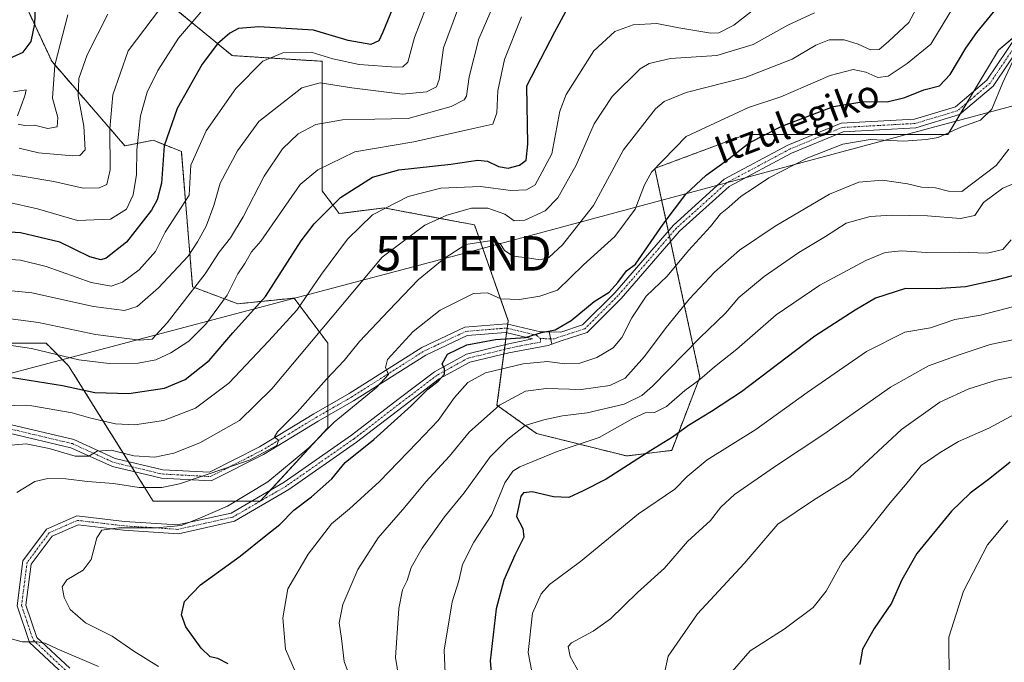
# Model space of a CAD drawing. Units: metres. Extents: x 623499 to 626926, y 4785077 to 4787453.
# Drawn here: x 625226 to 625511, y 4785445 to 4785632 of the extents above; entities that cross this region are included whole.
import ezdxf
from ezdxf.enums import TextEntityAlignment as Align

# ---------------------------------------------------------------- set-up
doc = ezdxf.new("R2010")
doc.units = ezdxf.units.M
doc.header["$MEASUREMENT"] = 0
doc.linetypes.add('TRAZO_Y_PUNTO', pattern=[1, 0.5, -0.25, 0, -0.25])
doc.linetypes.add('TRAZOS', pattern=[0.75, 0.5, -0.25])
doc.layers.get('0').update_dxf_attribs({"lineweight": 5})
for name, color, linetype, lineweight in [('Arbolado forestal', 92, 'TRAZOS', 0), ('Arbolado forestal CxS', 92, 'Continuous', 0), ('Camino', 19, 'Continuous', 0), ('Camino Cxs', 19, 'Continuous', 0), ('Camino eje', 39, 'TRAZO_Y_PUNTO', 13), ('Curva de nivel maestra', 36, 'Continuous', 30), ('Curva de nivel normal', 36, 'Continuous', 0), ('Pastizal CxS', 92, 'Continuous', 0), ('Tendido', 6, 'Continuous', 0), ('Texto cartográfico', 19, 'Continuous', 0), ('Torre de tendido puntual', 7, 'Continuous', 0)]:
    doc.layers.add(name, color=color, linetype=linetype, lineweight=lineweight)
doc.styles.add('Arial', font='txt', dxfattribs={"height": 0.2})

# ---------------------------------------------------------------- blocks, each defined once
blk = doc.blocks.new('*U150')
at = {"layer": 'Pastizal CxS', "color": 92, "linetype": 'Continuous', "lineweight": 0}
for points in [[(625208.67, 4785537.72, 620.56), (625233.2, 4785537.72, 618.45), (625239.74, 4785531.17, 620.96), (625264.27, 4785491.93, 642.02), (625295.34, 4785491.93, 646.12), (625314.96, 4785513.19, 644.26), (625314.96, 4785537.71, 636.65), (625305.15, 4785550.8, 628.04), (625288.8, 4785549.16, 621.71), (625275.71, 4785554.07, 614.28), (625272.44, 4785593.32, 602.75), (625268.89, 4785594.74, 600.89), (625264.27, 4785596.59, 597.79), (625256.09, 4785594.95, 592.81), (625234.83, 4785619.48, 579.99), (625211.94, 4785668.54, 560.82)], [(625259.36, 4785644.01, 584.24), (625287.16, 4785621.12, 602.14), (625313.33, 4785619.48, 607.4), (625313.33, 4785599.86, 615.55), (625313.33, 4785581.87, 621.78), (625318.23, 4785575.33, 626.88), (625331.31, 4785576.96, 630.8), (625347.97, 4785573.84, 635.15), (625357.48, 4785572.05, 637.59), (625367.29, 4785544.25, 648.57), (625364.02, 4785519.73, 659.4), (625375.47, 4785511.55, 666.6), (625401.63, 4785505.01, 673.76), (625414.71, 4785506.64, 676.28), (625422.89, 4785527.9, 669.77), (625409.81, 4785588.41, 644.92), (625410.06, 4785588.5, 644.97), (625436.26, 4785598.25, 648.57), (625494.84, 4785598.22, 654.8), (625509.56, 4785622.75, 653.88), (625530.82, 4785640.74, 655.77)]]:
    blk.add_polyline3d(points, dxfattribs=at)
blk = doc.blocks.new('*U154')
at = {"layer": 'Arbolado forestal CxS', "color": 92, "linetype": 'Continuous', "lineweight": 0}
for points in [[(625530.82, 4785640.74, 655.77), (625509.56, 4785622.75, 653.88), (625494.84, 4785598.22, 654.8), (625436.26, 4785598.25, 648.57), (625410.06, 4785588.5, 644.97), (625409.81, 4785588.41, 644.92), (625422.89, 4785527.9, 669.77), (625414.71, 4785506.64, 676.28), (625401.63, 4785505.01, 673.76), (625375.47, 4785511.55, 666.6), (625364.02, 4785519.73, 659.4), (625367.29, 4785544.25, 648.57), (625357.48, 4785572.05, 637.59), (625347.97, 4785573.84, 635.15), (625331.31, 4785576.96, 630.8), (625318.23, 4785575.33, 626.88), (625313.33, 4785581.87, 621.78), (625313.33, 4785599.86, 615.55), (625313.33, 4785619.48, 607.4), (625287.16, 4785621.12, 602.14), (625259.36, 4785644.01, 584.24)], [(625211.94, 4785668.54, 560.82), (625234.83, 4785619.48, 579.99), (625256.09, 4785594.95, 592.81), (625264.27, 4785596.59, 597.79), (625268.89, 4785594.74, 600.89), (625272.44, 4785593.32, 602.75), (625275.71, 4785554.07, 614.28), (625288.8, 4785549.16, 621.71), (625305.15, 4785550.8, 628.04), (625314.96, 4785537.71, 636.65), (625314.96, 4785513.19, 644.26), (625295.34, 4785491.93, 646.12), (625264.27, 4785491.93, 642.02), (625239.74, 4785531.17, 620.96), (625233.2, 4785537.72, 618.45), (625208.67, 4785537.72, 620.56)]]:
    blk.add_polyline3d(points, dxfattribs=at)
blk = doc.blocks.new('*U165')
at = {"layer": 'Curva de nivel normal', "color": 36, "linetype": 'Continuous', "lineweight": 0}
blk.add_polyline3d([(625251.15, 4785633.14, 585), (625245.11, 4785621.4, 585), (625242.68, 4785614.54, 585), (625242.53, 4785609.48, 585), (625244.15, 4785600.68, 585), (625244.52, 4785593.76, 585), (625242.99, 4785592.16, 585), (625240.96, 4785592.05, 585), (625231.04, 4785592.94, 585), (625225.37, 4785594.25, 585)], dxfattribs=at)
blk = doc.blocks.new('*U175')
at = {"layer": 'Curva de nivel normal', "color": 36, "linetype": 'Continuous', "lineweight": 0}
blk.add_polyline3d([(625411.9, 4785438.9, 690), (625413.65, 4785446.96, 690), (625422.18, 4785459.22, 690), (625435.72, 4785473.88, 690), (625445.51, 4785485.25, 690), (625455.84, 4785492.17, 690), (625466.42, 4785498.82, 690), (625481.39, 4785512.68, 690), (625492.52, 4785520.66, 690), (625500.9, 4785524.53, 690), (625508.92, 4785527, 690), (625516.69, 4785528.51, 690)], dxfattribs=at)
blk = doc.blocks.new('*U183')
at = {"layer": 'Curva de nivel normal', "color": 36, "linetype": 'Continuous', "lineweight": 0}
blk.add_polyline3d([(625512.49, 4785593.99, 660), (625508.9, 4785589.25, 660), (625498.9, 4785581.75, 660), (625495.01, 4785581.84, 660), (625491.21, 4785582.81, 660), (625487.18, 4785583.02, 660), (625483.16, 4785583.92, 660), (625475.9, 4785584.96, 660), (625468.99, 4785584.41, 660), (625460.48, 4785580.99, 660), (625444.74, 4785571.71, 660), (625434.42, 4785564.66, 660), (625427.15, 4785558.31, 660), (625419.91, 4785550.59, 660), (625413.06, 4785542.26, 660), (625406.86, 4785533.89, 660), (625401.18, 4785527.62, 660), (625396.8, 4785525.46, 660), (625388.42, 4785524.34, 660), (625378.35, 4785524.58, 660), (625372.32, 4785523.83, 660), (625364.78, 4785519.74, 660), (625355.96, 4785511.96, 660), (625350.24, 4785504.96, 660), (625343.42, 4785497.51, 660), (625337.27, 4785490.16, 660), (625329.54, 4785481.27, 660), (625323.67, 4785472.05, 660), (625319.25, 4785461.97, 660), (625318.27, 4785456.64, 660), (625318.95, 4785452.05, 660), (625319.67, 4785445.38, 660), (625322.4, 4785438.12, 660)], dxfattribs=at)
blk = doc.blocks.new('*U186')
at = {"layer": 'Curva de nivel normal', "color": 36, "linetype": 'Continuous', "lineweight": 0}
blk.add_polyline3d([(625496.73, 4785635.75, 645), (625489.88, 4785624.42, 645), (625483.06, 4785618.87, 645), (625477.55, 4785615.2, 645), (625474.49, 4785614.83, 645), (625471, 4785616.3, 645), (625467.38, 4785617.1, 645), (625460.66, 4785615.4, 645), (625446.37, 4785609.18, 645), (625437.04, 4785606.07, 645), (625418.9, 4785597.67, 645), (625408.86, 4785587.31, 645), (625406.86, 4785583.64, 645), (625404.14, 4785576.64, 645), (625398.23, 4785568.64, 645), (625389.11, 4785560.46, 645), (625381.54, 4785553.08, 645), (625376.48, 4785551.34, 645), (625370.54, 4785550.37, 645), (625365.15, 4785550.63, 645), (625361.24, 4785552.35, 645), (625357.24, 4785552.16, 645), (625347.57, 4785547.34, 645), (625339.73, 4785541.12, 645), (625332.29, 4785532.97, 645), (625331.67, 4785530.64, 645), (625332.57, 4785528.64, 645), (625329.08, 4785524.85, 645), (625316.74, 4785514.81, 645), (625309.44, 4785507.39, 645), (625297.58, 4785497.52, 645), (625285.85, 4785490.46, 645), (625277.32, 4785486.79, 645), (625272.41, 4785484.87, 645), (625265.12, 4785484.18, 645), (625254.28, 4785484.15, 645), (625249.41, 4785483.47, 645), (625247.96, 4785481.31, 645), (625246.25, 4785475.04, 645), (625243.99, 4785471.94, 645), (625239.22, 4785469.05, 645), (625237.87, 4785467.06, 645), (625238.41, 4785464, 645), (625240.15, 4785460.53, 645), (625244.63, 4785456.67, 645), (625252.33, 4785452.72, 645), (625258.68, 4785448.39, 645), (625265.83, 4785444, 645)], dxfattribs=at)
blk = doc.blocks.new('*U200')
at = {"layer": 'Curva de nivel normal', "color": 36, "linetype": 'Continuous', "lineweight": 0}
blk.add_polyline3d([(625519.38, 4785586.31, 665), (625510.76, 4785582.64, 665), (625505.21, 4785578.55, 665), (625502.68, 4785574.78, 665), (625498.53, 4785573.85, 665), (625488.92, 4785574.66, 665), (625478.46, 4785574.88, 665), (625472.28, 4785574.46, 665), (625465.36, 4785572.52, 665), (625459.29, 4785568.69, 665), (625451.64, 4785564, 665), (625441.56, 4785557.09, 665), (625434.23, 4785550.99, 665), (625430.32, 4785546.42, 665), (625422.9, 4785539.26, 665), (625409.16, 4785525.26, 665), (625406.04, 4785522.52, 665), (625400.94, 4785520.02, 665), (625390.17, 4785517.49, 665), (625383.02, 4785516.63, 665), (625377.58, 4785515.46, 665), (625372.24, 4785513.9, 665), (625367.13, 4785509.91, 665), (625362.03, 4785504.79, 665), (625354.48, 4785494.31, 665), (625348.82, 4785487.39, 665), (625342.34, 4785478.31, 665), (625339.16, 4785472.69, 665), (625337.99, 4785468.9, 665), (625336.64, 4785466.16, 665), (625335.55, 4785460.76, 665), (625334.61, 4785446.59, 665), (625336.02, 4785437.58, 665)], dxfattribs=at)
blk = doc.blocks.new('*U204')
at = {"layer": 'Curva de nivel normal', "color": 36, "linetype": 'Continuous', "lineweight": 0}
blk.add_polyline3d([(625305.57, 4785442.31, 655), (625302.68, 4785448.95, 655), (625301.92, 4785458.1, 655), (625303.31, 4785466.53, 655), (625309.24, 4785476.53, 655), (625316.02, 4785485.31, 655), (625321.2, 4785489.64, 655), (625329.9, 4785497.64, 655), (625340.85, 4785508.97, 655), (625346.97, 4785515.29, 655), (625351.69, 4785521.97, 655), (625355.52, 4785526.35, 655), (625360.69, 4785529.1, 655), (625371.58, 4785531.78, 655), (625378.72, 4785532.4, 655), (625383.68, 4785531.74, 655), (625388.1, 4785531.93, 655), (625393, 4785533.53, 655), (625397.75, 4785536.4, 655), (625400.26, 4785539.38, 655), (625403.1, 4785545.1, 655), (625407.34, 4785551.39, 655), (625413.36, 4785557.14, 655), (625419.57, 4785564.59, 655), (625425.96, 4785571.6, 655), (625428.91, 4785575.21, 655), (625431.27, 4785577.13, 655), (625434.89, 4785580.32, 655), (625438.49, 4785582.68, 655), (625442.88, 4785585.7, 655), (625454.23, 4785591.53, 655), (625464.34, 4785595.48, 655), (625472.33, 4785596.81, 655), (625482.09, 4785596.31, 655), (625488.57, 4785596.83, 655), (625491.98, 4785597.36, 655), (625498.57, 4785600.4, 655), (625504.34, 4785602.42, 655), (625507.56, 4785605.57, 655), (625510.74, 4785613.31, 655), (625515.72, 4785623.87, 655)], dxfattribs=at)
blk = doc.blocks.new('*U215')
at = {"layer": 'Curva de nivel normal', "color": 36, "linetype": 'Continuous', "lineweight": 0}
blk.add_polyline3d([(625431.61, 4785441.76, 695), (625437.46, 4785448.48, 695), (625447.35, 4785454.82, 695), (625455.74, 4785461.03, 695), (625459.54, 4785465.82, 695), (625464.21, 4785474.19, 695), (625471.04, 4785482.5, 695), (625478.1, 4785491.43, 695), (625482.54, 4785496.66, 695), (625487.14, 4785502.27, 695), (625492.57, 4785505.98, 695), (625497.92, 4785509.17, 695), (625506.74, 4785513.05, 695), (625515.5, 4785517.78, 695)], dxfattribs=at)
blk = doc.blocks.new('*U224')
at = {"layer": 'Curva de nivel normal', "color": 36, "linetype": 'Continuous', "lineweight": 0}
for points in [[(625239.54, 4785633, 580), (625235.73, 4785618.35, 580), (625235.08, 4785608.79, 580), (625236.61, 4785603.16, 580), (625236.42, 4785600.43, 580), (625233.66, 4785599.96, 580), (625229.85, 4785600.92, 580), (625227.02, 4785600.86, 580), (625225.13, 4785601.22, 580)], [(625224.9, 4785603.7, 580), (625227.01, 4785609.42, 580), (625227.46, 4785611.21, 580), (625223.7, 4785610.62, 580)]]:
    blk.add_polyline3d(points, dxfattribs=at)
blk = doc.blocks.new('*U228')
at = {"layer": 'Curva de nivel normal', "color": 36, "linetype": 'Continuous', "lineweight": 0}
blk.add_polyline3d([(625513.18, 4785567.68, 670), (625510.79, 4785564.93, 670), (625506.21, 4785563.87, 670), (625498.19, 4785564.08, 670), (625488.62, 4785564.04, 670), (625481.35, 4785564.48, 670), (625476.64, 4785564.06, 670), (625471.01, 4785561.73, 670), (625457.66, 4785554.6, 670), (625445.02, 4785545.95, 670), (625433.64, 4785536.02, 670), (625427.16, 4785530.87, 670), (625422.9, 4785527.23, 670), (625418.52, 4785523.96, 670), (625413.18, 4785519.41, 670), (625409.69, 4785517.64, 670), (625407.03, 4785517.51, 670), (625403.41, 4785515.93, 670), (625393.7, 4785510.39, 670), (625381.51, 4785506.29, 670), (625370.61, 4785501.9, 670), (625368.59, 4785500.62, 670), (625366.28, 4785497.26, 670), (625362.5, 4785488.04, 670), (625357.34, 4785480.01, 670), (625354, 4785473.55, 670), (625352.94, 4785468.78, 670), (625350.99, 4785462.67, 670), (625348.66, 4785448.73, 670), (625349.19, 4785437.6, 670)], dxfattribs=at)
blk = doc.blocks.new('*U233')
at = {"layer": 'Curva de nivel normal', "color": 36, "linetype": 'Continuous', "lineweight": 0}
blk.add_polyline3d([(625375.75, 4785433.98, 680), (625373.08, 4785447.98, 680), (625374.36, 4785459.45, 680), (625376.81, 4785465.02, 680), (625379.24, 4785467.71, 680), (625388.29, 4785474.41, 680), (625405.1, 4785488.25, 680), (625415.62, 4785495.36, 680), (625419.24, 4785499.11, 680), (625425.04, 4785503.9, 680), (625439.11, 4785512.72, 680), (625454.04, 4785523.45, 680), (625471.23, 4785535.35, 680), (625482.38, 4785540.91, 680), (625489.84, 4785542.18, 680), (625496.83, 4785544.57, 680), (625504.33, 4785545.85, 680), (625514.01, 4785548.32, 680)], dxfattribs=at)
blk = doc.blocks.new('*U234')
at = {"layer": 'Curva de nivel normal', "color": 36, "linetype": 'Continuous', "lineweight": 0}
blk.add_polyline3d([(625389.56, 4785439.11, 685), (625385.22, 4785446.86, 685), (625384.68, 4785449.77, 685), (625385.66, 4785450.84, 685), (625391.97, 4785454.2, 685), (625396.94, 4785457.83, 685), (625404.75, 4785465.41, 685), (625412.58, 4785472.43, 685), (625419.25, 4785480.2, 685), (625425.96, 4785486.28, 685), (625428.92, 4785490.19, 685), (625432.9, 4785493.86, 685), (625444.57, 4785501.9, 685), (625458.9, 4785511.3, 685), (625478.23, 4785524.94, 685), (625489.2, 4785531.14, 685), (625498.1, 4785534.38, 685), (625507.16, 4785537.34, 685), (625521.76, 4785540.31, 685)], dxfattribs=at)
blk = doc.blocks.new('*U259')
at = {"layer": 'Curva de nivel maestra', "color": 36, "linetype": 'Continuous', "lineweight": 30}
blk.add_polyline3d([(625515.08, 4785557.64, 675), (625508.73, 4785556, 675), (625499.97, 4785554.04, 675), (625491.46, 4785553.54, 675), (625482.56, 4785553.63, 675), (625473.87, 4785550.8, 675), (625467.98, 4785547.35, 675), (625456.24, 4785539.73, 675), (625434.98, 4785523.59, 675), (625426.23, 4785517.89, 675), (625419.57, 4785513.83, 675), (625414.91, 4785510.5, 675), (625408.68, 4785506.65, 675), (625395.68, 4785498.31, 675), (625389, 4785494.91, 675), (625384.88, 4785493.02, 675), (625380.45, 4785493.18, 675), (625374.19, 4785494.59, 675), (625371.73, 4785494.37, 675), (625370.93, 4785493.37, 675), (625369.7, 4785487.48, 675), (625371.53, 4785483.94, 675), (625371.81, 4785481.49, 675), (625369.17, 4785476.22, 675), (625366, 4785468.97, 675), (625363.76, 4785460.7, 675), (625362.05, 4785445.56, 675), (625363.2, 4785432.34, 675)], dxfattribs=at)
blk = doc.blocks.new('*U263')
at = {"layer": 'Curva de nivel maestra', "color": 36, "linetype": 'Continuous', "lineweight": 30}
blk.add_polyline3d([(625220.58, 4785619.46, 575), (625226.59, 4785622.09, 575), (625228.86, 4785625.2, 575), (625229.97, 4785630.31, 575), (625230.16, 4785635.31, 575)], dxfattribs=at)
blk = doc.blocks.new('*U272')
at = {"layer": 'Curva de nivel maestra', "color": 36, "linetype": 'Continuous', "lineweight": 30}
blk.add_polyline3d([(625512.9, 4785503.23, 700), (625506.99, 4785498.53, 700), (625501.32, 4785494.24, 700), (625495.91, 4785489.05, 700), (625485.81, 4785476.75, 700), (625481.46, 4785469.1, 700), (625478.46, 4785462.34, 700), (625473.41, 4785454.98, 700), (625470.1, 4785448.98, 700), (625469.34, 4785444.58, 700)], dxfattribs=at)
blk = doc.blocks.new('5TTEND')
blk.add_text('5TTEND', height=10).set_placement((0, 0), align=Align.MIDDLE_CENTER)

msp = doc.modelspace()

# ---------------------------------------------------------------- linework, layer by layer
at = {"layer": 'Arbolado forestal', "color": 92, "linetype": 'TRAZOS', "lineweight": 0}
for points in [[(625208.67, 4785537.72, 620.56), (625233.2, 4785537.72, 618.45), (625239.74, 4785531.17, 620.96), (625257.1, 4785503.4, 636.04), (625258.04, 4785501.89, 636.87), (625258.98, 4785500.39, 637.76), (625264.27, 4785491.93, 642.02), (625292.88, 4785491.93, 645.65), (625295.34, 4785491.93, 646.12), (625298.18, 4785495, 645.62), (625314.96, 4785513.19, 644.26), (625314.96, 4785516.71, 642.74), (625314.96, 4785518.15, 642.12), (625314.96, 4785519.6, 642.03), (625314.96, 4785537.71, 636.65), (625305.15, 4785550.8, 628.04), (625288.79, 4785549.16, 621.71), (625275.71, 4785554.07, 614.28), (625272.44, 4785593.32, 602.75), (625268.89, 4785594.74, 600.89), (625264.27, 4785596.59, 597.79), (625256.09, 4785594.95, 592.81), (625234.83, 4785619.48, 579.99), (625211.94, 4785668.54, 560.82)], [(625259.36, 4785644.01, 584.24), (625287.16, 4785621.12, 602.14), (625313.33, 4785619.48, 607.4), (625313.33, 4785599.86, 615.55), (625313.33, 4785581.87, 621.78), (625318.23, 4785575.33, 626.88), (625331.31, 4785576.96, 630.8), (625347.97, 4785573.84, 635.15), (625357.48, 4785572.05, 637.59), (625367.29, 4785544.26, 648.57), (625367.16, 4785543.28, 649.05), (625366.99, 4785542.03, 649.28), (625366.83, 4785540.78, 649.52), (625366.36, 4785537.25, 650.69), (625366.18, 4785535.92, 651.45), (625366, 4785534.59, 652.22), (625364.02, 4785519.73, 659.4), (625375.47, 4785511.55, 666.6), (625401.63, 4785505.01, 673.76), (625414.71, 4785506.64, 676.28), (625422.89, 4785527.9, 669.77), (625414.39, 4785567.22, 651.54), (625414.06, 4785568.75, 650.77), (625413.73, 4785570.28, 650.46), (625409.81, 4785588.41, 644.92), (625410.06, 4785588.5, 644.97), (625436.26, 4785598.25, 648.57), (625455.91, 4785598.24, 651.91), (625459.18, 4785598.24, 652.12), (625462.45, 4785598.24, 652.57), (625494.84, 4785598.22, 654.8), (625498.41, 4785604.17, 653.21), (625500.4, 4785607.49, 653.06), (625502.4, 4785610.82, 653.19), (625509.56, 4785622.75, 653.88), (625515.76, 4785628, 654.6)]]:
    msp.add_polyline3d(points, dxfattribs=at)
at = {"layer": 'Camino', "color": 19, "linetype": 'Continuous', "lineweight": 0}
for points in [[(625379.16, 4785541.02, 649.65), (625382.52, 4785540.97, 649.77), (625388.85, 4785543.02, 650.1), (625398.23, 4785552.37, 651.18), (625415.19, 4785571.97, 650.5), (625429.93, 4785585.26, 651.18), (625448.42, 4785595.14, 651.77), (625463.86, 4785601.53, 652.27), (625485.16, 4785602.69, 652.55), (625497.03, 4785606.27, 652.87), (625506.13, 4785613.98, 653.54), (625515.17, 4785627.39, 654.53), (625525.86, 4785638.33, 655.74)], [(625527.44, 4785636.36, 656.59), (625517.12, 4785625.8, 655.47), (625508.01, 4785612.29, 654.11), (625498.25, 4785604.03, 653.21), (625485.59, 4785600.21, 652.92), (625464.42, 4785599.05, 652.95), (625449.49, 4785592.88, 652.53), (625431.38, 4785583.2, 651.81), (625416.98, 4785570.22, 651.19), (625400.06, 4785550.66, 652.18), (625390.19, 4785540.83, 650.34), (625382.9, 4785538.46, 650.04), (625379.92, 4785537.4, 650.62)], [(625222.76, 4785514.14, 631.89), (625241.23, 4785509.78, 633.9), (625253.23, 4785504.32, 635.28), (625267.03, 4785501.03, 638.15), (625280.57, 4785500.29, 639.89), (625295.08, 4785507.65, 639.75), (625310.9, 4785517.26, 641.53), (625321.14, 4785523.15, 643.04), (625342.2, 4785536.5, 646.38), (625354.69, 4785542.39, 648.12), (625366.75, 4785543.37, 649.01), (625376.69, 4785541.06, 649.61), (625379.16, 4785541.02, 649.65)], [(625238.29, 4785441.69, 637.31), (625228.37, 4785450.96, 639.47), (625224.8, 4785461.53, 641.17), (625226.49, 4785474.62, 642.31), (625233.34, 4785483.75, 643.5), (625242.09, 4785487.62, 644.12), (625255.96, 4785485.99, 644.71), (625271.36, 4785485, 644.51), (625286.93, 4785488.47, 645.33), (625302.29, 4785497.39, 645.82), (625321.81, 4785511.04, 647.09), (625335.28, 4785521.38, 648.53), (625345.92, 4785529.45, 649.13), (625355.19, 4785534.58, 650.36), (625366.99, 4785537.4, 650.62), (625374.36, 4785539.03, 649.89), (625366.56, 4785540.84, 649.5), (625355.34, 4785539.93, 648.88), (625343.39, 4785534.3, 646.74), (625322.39, 4785520.99, 644.35), (625312.17, 4785515.1, 641.92), (625296.3, 4785505.47, 640.76), (625281.1, 4785497.76, 641.13), (625266.67, 4785498.55, 639.88), (625252.42, 4785501.95, 636.45), (625240.41, 4785507.4, 634.58), (625222.5, 4785511.64, 632.97)], [(625379.16, 4785541.02, 649.65), (625379.92, 4785537.4, 650.62)], [(625379.16, 4785541.02, 649.65), (625379.92, 4785537.4, 650.62)], [(625379.92, 4785537.4, 650.62), (625378.85, 4785537.02, 650.96), (625367.5, 4785534.95, 652.21), (625356.1, 4785532.22, 651.57), (625347.29, 4785527.35, 650.19), (625336.8, 4785519.39, 649.06), (625323.29, 4785509.02, 647.66), (625303.64, 4785495.28, 646.63), (625287.85, 4785486.12, 646.25), (625271.57, 4785482.48, 645.41), (625255.67, 4785483.51, 645.15), (625242.47, 4785485.06, 644.01), (625234.94, 4785481.73, 643.41), (625228.88, 4785473.65, 642.46), (625227.35, 4785461.79, 641.62), (625230.53, 4785452.36, 640.1), (625240.04, 4785443.48, 638.03)]]:
    msp.add_polyline3d(points, dxfattribs=at)
at = {"layer": 'Camino Cxs', "color": 19, "linetype": 'Continuous', "lineweight": 0}
for points in [[(625517.12, 4785625.8, 655.47), (625508.01, 4785612.29, 654.11), (625498.25, 4785604.03, 653.21), (625485.59, 4785600.21, 652.92), (625464.42, 4785599.05, 652.95), (625449.49, 4785592.88, 652.53), (625431.38, 4785583.2, 651.81), (625416.98, 4785570.22, 651.19), (625400.06, 4785550.66, 652.18), (625390.19, 4785540.83, 650.34), (625382.9, 4785538.46, 650.04), (625379.92, 4785537.4, 650.62), (625379.16, 4785541.02, 649.65), (625382.52, 4785540.97, 649.77), (625388.85, 4785543.02, 650.1), (625398.23, 4785552.37, 651.18), (625415.19, 4785571.97, 650.5), (625429.93, 4785585.26, 651.18), (625448.42, 4785595.14, 651.77), (625463.86, 4785601.53, 652.27), (625485.16, 4785602.69, 652.55), (625497.03, 4785606.27, 652.87), (625506.13, 4785613.98, 653.54), (625515.17, 4785627.39, 654.53)], [(625222.76, 4785514.14, 631.89), (625241.23, 4785509.78, 633.9), (625253.23, 4785504.32, 635.28), (625267.03, 4785501.03, 638.15), (625280.57, 4785500.29, 639.89), (625295.08, 4785507.65, 639.75), (625310.9, 4785517.26, 641.53), (625321.14, 4785523.15, 643.04), (625342.2, 4785536.5, 646.38), (625354.69, 4785542.39, 648.12), (625366.75, 4785543.37, 649.01), (625376.69, 4785541.06, 649.61), (625379.16, 4785541.02, 649.65), (625379.16, 4785541.02, 649.65), (625379.92, 4785537.4, 650.62), (625378.85, 4785537.02, 650.96), (625367.5, 4785534.95, 652.21), (625356.1, 4785532.22, 651.57), (625347.29, 4785527.35, 650.19), (625336.8, 4785519.39, 649.06), (625323.29, 4785509.02, 647.66), (625303.64, 4785495.28, 646.63), (625287.85, 4785486.12, 646.25), (625271.57, 4785482.48, 645.41), (625255.67, 4785483.51, 645.15), (625242.47, 4785485.06, 644.01), (625234.94, 4785481.73, 643.41), (625228.88, 4785473.65, 642.46), (625227.35, 4785461.79, 641.62), (625230.53, 4785452.36, 640.1), (625240.04, 4785443.48, 638.03)], [(625238.29, 4785441.69, 637.31), (625228.37, 4785450.96, 639.47), (625224.8, 4785461.53, 641.17), (625226.49, 4785474.62, 642.31), (625233.34, 4785483.75, 643.5), (625242.09, 4785487.62, 644.12), (625255.96, 4785485.99, 644.71), (625271.36, 4785485, 644.51), (625286.93, 4785488.47, 645.33), (625302.29, 4785497.39, 645.82), (625321.81, 4785511.04, 647.09), (625335.28, 4785521.38, 648.53), (625345.92, 4785529.45, 649.13), (625355.19, 4785534.58, 650.36), (625366.99, 4785537.4, 650.62), (625374.36, 4785539.03, 649.89), (625366.56, 4785540.84, 649.5), (625355.34, 4785539.93, 648.88), (625343.39, 4785534.3, 646.74), (625322.39, 4785520.99, 644.35), (625312.17, 4785515.1, 641.92), (625296.3, 4785505.47, 640.76), (625281.1, 4785497.76, 641.13), (625266.67, 4785498.55, 639.88), (625252.42, 4785501.95, 636.45), (625240.41, 4785507.4, 634.58), (625222.5, 4785511.64, 632.97)]]:
    msp.add_polyline3d(points, dxfattribs=at)
at = {"layer": 'Camino eje', "color": 39, "linetype": 'TRAZO_Y_PUNTO', "lineweight": 13}
for points in [[(625526.65, 4785637.35, 656.19), (625516.15, 4785626.6, 654.93), (625507.07, 4785613.14, 653.74), (625502.52, 4785609.28, 653.19), (625497.64, 4785605.15, 653.04), (625485.38, 4785601.45, 652.74), (625474.79, 4785600.87, 653.06), (625464.14, 4785600.29, 652.59), (625456.42, 4785597.1, 652.49), (625448.96, 4785594.01, 652.04), (625430.66, 4785584.23, 651.48), (625416.09, 4785571.1, 650.8), (625407.61, 4785561.3, 651.49), (625399.15, 4785551.52, 651.66), (625394.46, 4785546.84, 650.38), (625389.52, 4785541.93, 650.22), (625385.88, 4785540.74, 650.02), (625382.71, 4785539.72, 649.89), (625380.69, 4785539, 649.9), (625377.77, 4785539.04, 649.91), (625376.63, 4785539.04, 649.91)], [(625222.63, 4785512.89, 632.34), (625231.87, 4785510.71, 633.84), (625240.82, 4785508.59, 634.2), (625246.82, 4785505.86, 634.77), (625252.83, 4785503.14, 635.81), (625266.85, 4785499.79, 639.01), (625280.84, 4785499.03, 640.48), (625295.69, 4785506.56, 640.24), (625303.63, 4785511.38, 640.54), (625311.54, 4785516.18, 641.61), (625316.66, 4785519.13, 642.23), (625321.77, 4785522.07, 643.65), (625342.8, 4785535.4, 646.54), (625348.77, 4785538.22, 647.42), (625355.02, 4785541.16, 648.47), (625366.66, 4785542.11, 649.25), (625375.53, 4785540.05, 649.75), (625376.63, 4785539.04, 649.91)], [(625376.63, 4785539.04, 649.91), (625376.61, 4785538.03, 650.37), (625370.93, 4785536.99, 651.17), (625367.25, 4785536.18, 651.4), (625361.55, 4785534.81, 651.99), (625355.65, 4785533.4, 650.79), (625351.01, 4785530.84, 650.24), (625346.61, 4785528.4, 649.67), (625336.04, 4785520.39, 648.79), (625322.55, 4785510.03, 647.34), (625302.97, 4785496.34, 646.2), (625295.29, 4785491.88, 646.12), (625287.39, 4785487.3, 645.77), (625279.25, 4785485.48, 645.19), (625271.47, 4785483.74, 644.93), (625263.52, 4785484.26, 644.74), (625255.82, 4785484.75, 644.93), (625242.28, 4785486.34, 644.06), (625234.14, 4785482.74, 643.47), (625227.69, 4785474.14, 642.38), (625226.08, 4785461.66, 641.28), (625227.67, 4785456.95, 641.1), (625229.45, 4785451.66, 639.82), (625234.41, 4785447.03, 638.87), (625239.17, 4785442.59, 637.72)]]:
    msp.add_polyline3d(points, dxfattribs=at)
at = {"layer": 'Curva de nivel maestra', "color": 36, "linetype": 'Continuous', "lineweight": 30}
for points in [[(625337.89, 4785644.97, 600), (625330.94, 4785627.91, 600), (625329.72, 4785625.44, 600), (625327.4, 4785624.34, 600), (625320.82, 4785625.55, 600), (625310.74, 4785628.55, 600), (625294.88, 4785629.44, 600), (625289.07, 4785629, 600), (625286.55, 4785627.6, 600), (625282.9, 4785624.53, 600), (625278.46, 4785618.64, 600), (625271.25, 4785605.82, 600), (625267.46, 4785595, 600), (625266.64, 4785584.11, 600), (625265.44, 4785579.32, 600), (625263.74, 4785576.3, 600), (625256.55, 4785567.06, 600), (625250.61, 4785562.34, 600), (625249.08, 4785561.93, 600), (625245.91, 4785562.8, 600), (625237.23, 4785567.07, 600), (625225.74, 4785569.71, 600), (625213.25, 4785570.47, 600)], [(625223.48, 4785527.78, 625), (625237.92, 4785525.42, 625), (625247.34, 4785523.47, 625), (625257.24, 4785523.1, 625), (625267.57, 4785524.71, 625), (625273.55, 4785527.23, 625), (625280.52, 4785532.71, 625), (625287.38, 4785540.73, 625), (625296.86, 4785551.22, 625), (625307.24, 4785567.38, 625), (625311, 4785572.31, 625), (625318.58, 4785579.95, 625), (625327.91, 4785585.86, 625), (625335.58, 4785588.02, 625), (625350.63, 4785589.65, 625), (625358.46, 4785590.76, 625), (625361.28, 4785590.55, 625), (625364.48, 4785588.96, 625), (625367.22, 4785588.5, 625), (625370.54, 4785589.31, 625), (625372.51, 4785590.82, 625), (625372.99, 4785595.42, 625), (625372.66, 4785612.39, 625), (625380.82, 4785628.07, 625), (625384.72, 4785635.21, 625)], [(625285.99, 4785444.7, 650), (625283, 4785446.29, 650), (625280.79, 4785446.76, 650), (625278.19, 4785449.31, 650), (625273.71, 4785455.47, 650), (625272.48, 4785458.99, 650), (625273.34, 4785462.79, 650), (625278.01, 4785467.67, 650), (625289.52, 4785475.93, 650), (625296.93, 4785481.96, 650), (625301.02, 4785485.13, 650), (625305.08, 4785489.28, 650), (625310.23, 4785493.13, 650), (625316.11, 4785498.34, 650), (625320.02, 4785503.13, 650), (625328.32, 4785509.75, 650), (625339.17, 4785519.59, 650), (625343.91, 4785524.38, 650), (625346.91, 4785526.69, 650), (625348.8, 4785528.77, 650), (625348.75, 4785530.26, 650), (625348.07, 4785531.75, 650), (625349.7, 4785534.58, 650), (625355.32, 4785537.21, 650), (625363.62, 4785538.8, 650), (625372.27, 4785539.41, 650), (625376.98, 4785540.78, 650), (625380.91, 4785541.62, 650), (625385.58, 4785544.3, 650), (625392.24, 4785549.78, 650), (625396.58, 4785552.48, 650), (625399.08, 4785555.3, 650), (625401.59, 4785558.71, 650), (625404.2, 4785560.64, 650), (625412.19, 4785572.22, 650), (625418.86, 4785580.94, 650), (625424.73, 4785586.42, 650), (625430.86, 4785590.88, 650), (625437.23, 4785595.84, 650), (625446.71, 4785600.68, 650), (625461.69, 4785606.34, 650), (625470.42, 4785607.83, 650), (625477.19, 4785607.72, 650), (625482.4, 4785608.94, 650), (625487.82, 4785611.24, 650), (625492.41, 4785612.37, 650), (625495.53, 4785615.69, 650), (625500.07, 4785623.32, 650), (625503.27, 4785627.87, 650), (625509.39, 4785635.36, 650)]]:
    msp.add_polyline3d(points, dxfattribs=at)
at = {"layer": 'Curva de nivel normal', "color": 36, "linetype": 'Continuous', "lineweight": 0}
for points in [[(625346.66, 4785643.49, 605), (625340.1, 4785626.37, 605), (625338.18, 4785619.27, 605), (625336.74, 4785617.91, 605), (625334.78, 4785617.74, 605), (625324.03, 4785618.54, 605), (625316.43, 4785620.16, 605), (625310.13, 4785622.1, 605), (625301.89, 4785621.94, 605), (625296.11, 4785619.55, 605), (625288.27, 4785611.64, 605), (625279.63, 4785599.31, 605), (625275.17, 4785589.31, 605), (625274.71, 4785580.64, 605), (625267.77, 4785569.97, 605), (625264.96, 4785564.31, 605), (625260.18, 4785559.02, 605), (625255.34, 4785555.41, 605), (625252.12, 4785554.24, 605), (625246.31, 4785555.37, 605), (625233.22, 4785559.95, 605), (625225.73, 4785561.79, 605), (625218.33, 4785562.33, 605)], [(625355.35, 4785641.97, 610), (625348.48, 4785623.38, 610), (625347.2, 4785614.2, 610), (625346.49, 4785612.08, 610), (625343.6, 4785610.67, 610), (625336.62, 4785609.96, 610), (625321.92, 4785611.76, 610), (625312.74, 4785613.24, 610), (625307.39, 4785611.82, 610), (625294.91, 4785602.06, 610), (625288.71, 4785593.52, 610), (625283.74, 4785584.14, 610), (625281.9, 4785577.65, 610), (625279.6, 4785571.7, 610), (625277.12, 4785567.1, 610), (625274.41, 4785562.97, 610), (625265.84, 4785553.8, 610), (625259.59, 4785548.32, 610), (625255.91, 4785547.2, 610), (625246.96, 4785548.36, 610), (625229.11, 4785552.29, 610), (625215.3, 4785553.69, 610)], [(625365.39, 4785641.47, 615), (625358.77, 4785625.96, 615), (625355.95, 4785615.02, 615), (625355.19, 4785609.37, 615), (625354.51, 4785608.29, 615), (625350.7, 4785606.41, 615), (625338.24, 4785602.86, 615), (625328.58, 4785602.74, 615), (625319.24, 4785602.54, 615), (625311.48, 4785601.13, 615), (625306.36, 4785598.42, 615), (625301.8, 4785594.11, 615), (625296.51, 4785586.18, 615), (625290.34, 4785574.37, 615), (625286.68, 4785568.24, 615), (625283.39, 4785564.08, 615), (625279.36, 4785557.85, 615), (625268.36, 4785543.64, 615), (625263.98, 4785538.92, 615), (625260.35, 4785538.6, 615), (625247.56, 4785540.22, 615), (625231, 4785543.75, 615), (625215.41, 4785545.72, 615)], [(625224.73, 4785494.44, 640), (625229.9, 4785497.62, 640), (625233.75, 4785498.51, 640), (625238.89, 4785498.36, 640), (625245.22, 4785497.64, 640), (625252.73, 4785497.08, 640), (625260.18, 4785495.83, 640), (625266.78, 4785495.92, 640), (625271.89, 4785496.96, 640), (625292.26, 4785503.77, 640), (625300.18, 4785508.1, 640), (625300.65, 4785509.5, 640), (625299.5, 4785510.52, 640), (625300.35, 4785511.97, 640), (625306.02, 4785517.72, 640), (625314.53, 4785527.31, 640), (625319.71, 4785532.75, 640), (625324.09, 4785538.21, 640), (625332.62, 4785547.21, 640), (625341.17, 4785556.09, 640), (625348.73, 4785562.31, 640), (625354.98, 4785566.32, 640), (625361.82, 4785567.42, 640), (625364.91, 4785566.68, 640), (625366.25, 4785564.65, 640), (625368.72, 4785562.99, 640), (625372.85, 4785562.45, 640), (625376.58, 4785561.95, 640), (625379.04, 4785562.54, 640), (625383.06, 4785566.24, 640), (625392.04, 4785577.64, 640), (625400.77, 4785593.76, 640), (625410.05, 4785605.71, 640), (625412.57, 4785607.8, 640), (625418.94, 4785610.4, 640), (625436.04, 4785614.83, 640), (625449.65, 4785620.09, 640), (625456.56, 4785624.13, 640), (625460.44, 4785625.7, 640), (625464.78, 4785625.74, 640), (625468.85, 4785624.48, 640), (625472.39, 4785622.78, 640), (625474.86, 4785622.93, 640), (625477.66, 4785625.23, 640), (625483.53, 4785630.71, 640), (625490, 4785642.92, 640)], [(625266.38, 4785634.89, 590), (625256.99, 4785622.5, 590), (625252.61, 4785609.73, 590), (625251.68, 4785599.87, 590), (625251.78, 4785587.99, 590), (625250.78, 4785583.78, 590), (625248.61, 4785582.75, 590), (625243.98, 4785582.72, 590), (625235.47, 4785584.66, 590), (625226.3, 4785586.15, 590), (625214.58, 4785587.83, 590)], [(625218.76, 4785519.78, 630), (625229.06, 4785519.56, 630), (625240.8, 4785517.53, 630), (625246.14, 4785515.95, 630), (625253.37, 4785514.35, 630), (625258.94, 4785514.01, 630), (625267.22, 4785515.28, 630), (625276.53, 4785518.84, 630), (625286.22, 4785526.12, 630), (625297.84, 4785538.4, 630), (625305.94, 4785547.35, 630), (625313.11, 4785557.73, 630), (625320.68, 4785567.88, 630), (625327.94, 4785574.91, 630), (625338.24, 4785580.26, 630), (625347.74, 4785582.7, 630), (625359.24, 4785583.17, 630), (625368.08, 4785582.02, 630), (625372.58, 4785582.24, 630), (625375.08, 4785583.63, 630), (625379.9, 4785592.64, 630), (625382.23, 4785605.06, 630), (625384.06, 4785609.85, 630), (625392.16, 4785622.55, 630), (625398.24, 4785628.16, 630), (625403.49, 4785630.01, 630), (625410.36, 4785630.48, 630), (625416.75, 4785629.19, 630), (625426.03, 4785627.65, 630), (625428.39, 4785627.78, 630), (625432.78, 4785630, 630), (625442.02, 4785637.26, 630)], [(625371.17, 4785632.41, 620), (625366.17, 4785620.05, 620), (625364.25, 4785610.95, 620), (625363.93, 4785604.49, 620), (625362.8, 4785601.27, 620), (625357.58, 4785600.08, 620), (625339.91, 4785596.1, 620), (625322.8, 4785593.18, 620), (625312, 4785588.02, 620), (625306.91, 4785583.78, 620), (625295.54, 4785567.32, 620), (625292.78, 4785564.21, 620), (625290.87, 4785560.84, 620), (625288.84, 4785557.89, 620), (625285.7, 4785551.69, 620), (625279.53, 4785543.21, 620), (625274.61, 4785538.32, 620), (625269.4, 4785534.94, 620), (625265.05, 4785532.94, 620), (625259.94, 4785531.94, 620), (625251.51, 4785531.81, 620), (625242.68, 4785532.93, 620), (625228.99, 4785536.23, 620), (625219.76, 4785537.53, 620)], [(625456.19, 4785633.5, 635), (625448.43, 4785629.98, 635), (625438.35, 4785624.4, 635), (625427.8, 4785621.2, 635), (625414.37, 4785620.26, 635), (625408.18, 4785618.87, 635), (625405.54, 4785617.29, 635), (625397.46, 4785609.31, 635), (625392.25, 4785601.31, 635), (625387.02, 4785589.31, 635), (625381.72, 4785579.92, 635), (625377.98, 4785576.11, 635), (625372.1, 4785573.43, 635), (625369.05, 4785573.22, 635), (625366.27, 4785575.16, 635), (625361.35, 4785576.86, 635), (625356.67, 4785576.85, 635), (625349.51, 4785574.87, 635), (625343.06, 4785572, 635), (625330.71, 4785562.64, 635), (625298.69, 4785524.49, 635), (625289.32, 4785515.33, 635), (625277.83, 4785508.82, 635), (625270.3, 4785505.79, 635), (625264.71, 4785504.63, 635), (625258.66, 4785505.06, 635), (625252.06, 4785506.66, 635), (625248.05, 4785506.39, 635), (625245.63, 4785504.93, 635), (625241.68, 4785504.92, 635), (625234.08, 4785507.15, 635), (625227.39, 4785508.54, 635), (625221.92, 4785508.03, 635)], [(625278.09, 4785633.76, 595), (625271.6, 4785626.19, 595), (625265.59, 4785616.85, 595), (625262.49, 4785610.52, 595), (625260.59, 4785603.69, 595), (625259.5, 4785593.85, 595), (625259.39, 4785586.64, 595), (625258.47, 4785580.73, 595), (625256.52, 4785576.62, 595), (625251.91, 4785573.65, 595), (625242.34, 4785573.34, 595), (625230.66, 4785576.68, 595), (625222.07, 4785578.62, 595)], [(625495.21, 4785439.98, 705), (625495.14, 4785452.44, 705), (625499.41, 4785465.83, 705), (625506.31, 4785479.2, 705), (625512.27, 4785486.35, 705)], [(625248.45, 4785443.94, 640), (625236.42, 4785449.09, 640), (625232.91, 4785450.75, 640), (625230.6, 4785451.09, 640), (625226.27, 4785451.11, 640), (625220.27, 4785452.78, 640)]]:
    msp.add_polyline3d(points, dxfattribs=at)
at = {"layer": 'Pastizal CxS', "color": 92, "linetype": 'Continuous', "lineweight": 0}
for points in [[(625208.67, 4785537.72, 620.56), (625233.2, 4785537.72, 618.45), (625239.74, 4785531.17, 620.96), (625257.1, 4785503.4, 636.04), (625258.04, 4785501.89, 636.87), (625258.98, 4785500.39, 637.76), (625264.27, 4785491.93, 642.02), (625292.88, 4785491.93, 645.65), (625295.34, 4785491.93, 646.12), (625298.18, 4785495, 645.62), (625314.96, 4785513.19, 644.26), (625314.96, 4785516.71, 642.74), (625314.96, 4785518.15, 642.12), (625314.96, 4785519.6, 642.03), (625314.96, 4785537.71, 636.65), (625305.15, 4785550.8, 628.04), (625288.79, 4785549.16, 621.71), (625275.71, 4785554.07, 614.28), (625272.44, 4785593.32, 602.75), (625268.89, 4785594.74, 600.89), (625264.27, 4785596.59, 597.79), (625256.09, 4785594.95, 592.81), (625234.83, 4785619.48, 579.99), (625211.94, 4785668.54, 560.82)], [(625259.36, 4785644.01, 584.24), (625287.16, 4785621.12, 602.14), (625313.33, 4785619.48, 607.4), (625313.33, 4785599.86, 615.55), (625313.33, 4785581.87, 621.78), (625318.23, 4785575.33, 626.88), (625331.31, 4785576.96, 630.8), (625347.97, 4785573.84, 635.15), (625357.48, 4785572.05, 637.59), (625367.29, 4785544.26, 648.57), (625367.16, 4785543.28, 649.05), (625366.99, 4785542.03, 649.28), (625366.83, 4785540.78, 649.52), (625366.36, 4785537.25, 650.69), (625366.18, 4785535.92, 651.45), (625366, 4785534.59, 652.22), (625364.02, 4785519.73, 659.4), (625375.47, 4785511.55, 666.6), (625401.63, 4785505.01, 673.76), (625414.71, 4785506.64, 676.28), (625422.89, 4785527.9, 669.77), (625414.39, 4785567.22, 651.54), (625414.06, 4785568.75, 650.77), (625413.73, 4785570.28, 650.46), (625409.81, 4785588.41, 644.92), (625410.06, 4785588.5, 644.97), (625436.26, 4785598.25, 648.57), (625455.91, 4785598.24, 651.91), (625459.18, 4785598.24, 652.12), (625462.45, 4785598.24, 652.57), (625494.84, 4785598.22, 654.8), (625498.41, 4785604.17, 653.21), (625500.4, 4785607.49, 653.06), (625502.4, 4785610.82, 653.19), (625509.56, 4785622.75, 653.88), (625515.76, 4785628, 654.6)]]:
    msp.add_polyline3d(points, dxfattribs=at)
at = {"layer": 'Tendido', "color": 6, "linetype": 'Continuous', "lineweight": 0}
msp.add_polyline3d([(623539.49, 4785164.13, 343.74), (623557.78, 4785167.22, 352.4), (623684.16, 4785190.14, 402.86), (623901.16, 4785228.74, 449.72), (624074.69, 4785259.15, 526.41), (624232.45, 4785287.44, 546.41), (624409.2, 4785319.48, 580.61), (624490.2, 4785333.55, 597.95), (624741.39, 4785400.79, 563.74), (624991.42, 4785466.4, 578.65), (625200.71, 4785523.16, 625.38), (625354.3, 4785563.77, 640.33), (625568.85, 4785621.37, 671.13), (625813.88, 4785686.67, 740.78)], dxfattribs=at)

# ---------------------------------------------------------------- block references
at = {"layer": 'Arbolado forestal CxS', "color": 92, "linetype": 'Continuous', "lineweight": 0}
msp.add_blockref('*U154', (0, 0), dxfattribs=at)
at = {"layer": 'Curva de nivel maestra', "color": 36, "linetype": 'Continuous', "lineweight": 30}
for name in ['*U259', '*U272', '*U263']:
    msp.add_blockref(name, (0, 0), dxfattribs=at)
at = {"layer": 'Curva de nivel normal', "color": 36, "linetype": 'Continuous', "lineweight": 0}
for name in ['*U204', '*U183', '*U200', '*U228', '*U233', '*U234', '*U175', '*U215', '*U186', '*U224', '*U165']:
    msp.add_blockref(name, (0, 0), dxfattribs=at)
at = {"layer": 'Pastizal CxS', "color": 92, "linetype": 'Continuous', "lineweight": 0}
msp.add_blockref('*U150', (0, 0), dxfattribs=at)
at = {"layer": 'Torre de tendido puntual', "linetype": 'Continuous', "lineweight": 0}
msp.add_blockref('5TTEND', (625354.3, 4785563.77, 640.76), dxfattribs=at)

# ---------------------------------------------------------------- texts
at = {"layer": 'Texto cartográfico', "color": 19, "linetype": 'Continuous', "lineweight": 0, "style": 'Arial'}
msp.add_text('Itzulegiko', height=8, rotation=20.7076, dxfattribs=at).set_placement((625451.02, 4785602.12), align=Align.MIDDLE_CENTER)

doc.saveas('drawing.dxf')
